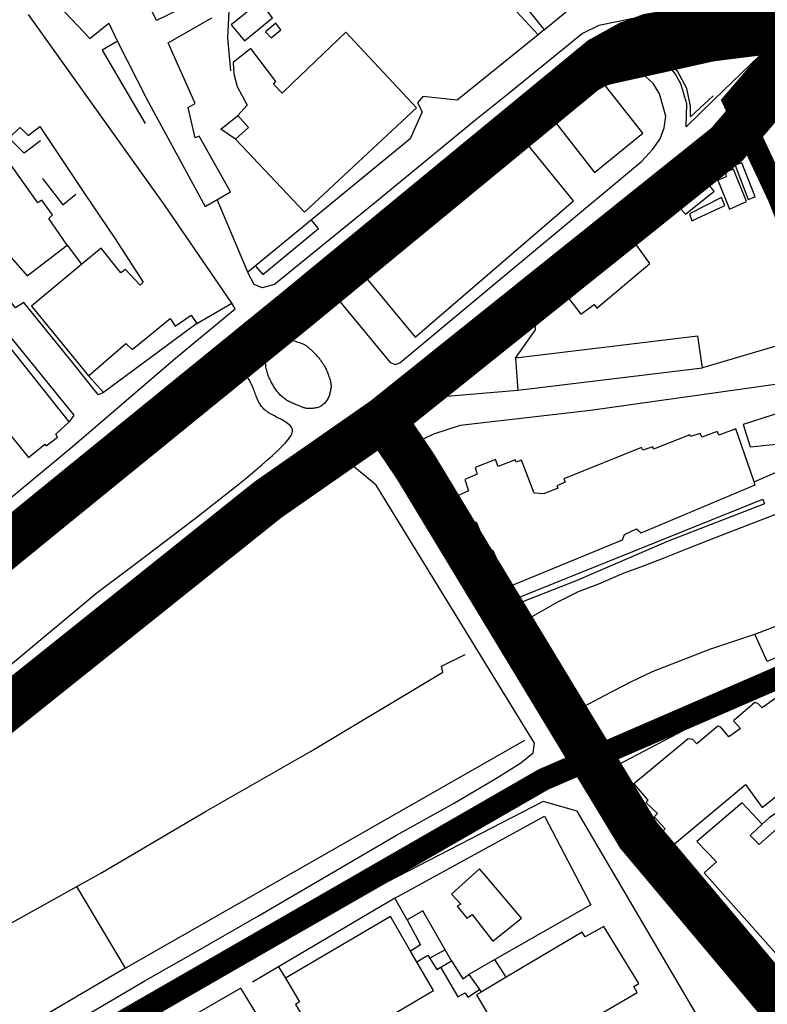
# Model space of a CAD drawing. Extents: x 415471 to 424942, y 4121520 to 4128239.
# Drawn here: x 421846 to 422012, y 4125819 to 4126038 of the extents above; entities that cross this region are included whole.
import ezdxf

# ---------------------------------------------------------------- set-up
doc = ezdxf.new("R2010")
doc.units = 0
doc.header["$LTSCALE"] = 150
doc.header["$MEASUREMENT"] = 0
doc.linetypes.add('DISC50', pattern=[25, 15, -10])
doc.linetypes.add('TRAZOS', pattern=[0.75, 0.5, -0.25])
doc.layers.get('0').update_dxf_attribs({"linetype": 'CONTINUOUS'})
for name, color, linetype in [('BASE-CIUDAD', 252, 'CONTINUOUS'), ('LIMITE', 250, 'CONTINUOUS'), ('PROPUESTA2', 1, 'CONTINUOUS'), ('URBANO3', 30, 'CONTINUOUS'), ('URBANO4', 30, 'CONTINUOUS'), ('URBANO5', 30, 'CONTINUOUS'), ('URBANO6', 30, 'CONTINUOUS')]:
    doc.layers.add(name, color=color, linetype=linetype)

# ---------------------------------------------------------------- blocks, each defined once
blk = doc.blocks.new('A$C293A1798')
at = {"layer": 'PROPUESTA2', "color": 3, "linetype": 'DISC50', "ltscale": 0.01, "const_width": 5, "flags": 128}
blk.add_lwpolyline([(1829.3, 1064.84), (1829.3, 1064.84), (1854.61, 1086.77, -0.010187), (1854.92, 1087.03), (1873.14, 1102.02, -0.023251), (1873.89, 1102.57), (1892.82, 1115.39, 0.022052), (1893.53, 1115.92), (1918.95, 1136.62, -0.023041), (1919.69, 1137.16), (1936.23, 1148.27, 0.023861), (1936.99, 1148.83), (1949.79, 1159.32, 0.036071), (1950.84, 1160.31), (1963.21, 1173.87, -0.131809), (1967.58, 1176.66), (1973.79, 1178.63, -0.244189), (1982.87, 1177.05), (1985.45, 1175.08), (1985.71, 1167.5, -0.143233), (1984.32, 1162.06), (1978.88, 1152.87, -0.017566), (1978.51, 1152.28), (1955.99, 1119.68, -0.001068), (1955.96, 1119.65), (1929.82, 1082.15, 0.007293), (1929.66, 1081.91), (1895.3, 1029.42, -0.003868), (1895.21, 1029.29), (1860.36, 977.81, 0.005376), (1860.24, 977.63), (1828.32, 928.23, 0.034302), (1827.66, 927.03), (1824.67, 920.61, 0.13584), (1823.78, 915.34), (1824.12, 912.13, 0.061303), (1824.66, 909.75), (1826.15, 905.65, 0.092333), (1828.01, 902.5), (1834.52, 895.02, 0.007577), (1834.73, 894.8), (1836.48, 892.91, 0.214378), (1844.03, 889.7), (1844.92, 889.72, 0.161511), (1850.85, 891.83), (1871.28, 907.73, 0.009087), (1871.56, 907.96), (1993.58, 1010.3, -0.008445), (1993.84, 1010.51), (2041.23, 1047.6, 0.011564), (2041.58, 1047.89), (2070.66, 1072.91, -0.005943), (2070.84, 1073.06), (2097.64, 1095.02, -0.035915), (2098.81, 1095.85), (2109.38, 1102.23, -0.081004), (2112.37, 1103.43), (2134.8, 1108.44, -0.024154), (2135.75, 1108.6), (2150.45, 1110.42, 0.18649), (2156.8, 1113.82), (2200.19, 1164.28, -0.008407), (2200.41, 1164.53), (2252.84, 1221.51, 0.000369), (2252.85, 1221.52), (2295.17, 1267.65, 0.006604), (2295.35, 1267.85), (2422.15, 1419.63)], format="xyb", dxfattribs=at)

msp = doc.modelspace()

# ---------------------------------------------------------------- linework, layer by layer
at = {"layer": 'BASE-CIUDAD'}
for points in [[(421997.48, 4126064.95), (421987.6, 4126077.07), (421978.28, 4126069.44), (421967.91, 4126060.95), (421971.37, 4126056.41), (421956.4, 4126043.74), (421962.55, 4126036), (421985.01, 4126054.61), (421997.48, 4126064.95)], [(421942.29, 4126065.22), (421952.72, 4126074.65), (421969.41, 4126056.52), (421953.53, 4126043.26), (421961.23, 4126034.93), (421961.23, 4126034.93)], [(422076.81, 4126028.28), (422077.87, 4126029.08), (422055.79, 4126066.58), (422055.47, 4126066.93), (422052.19, 4126064.94), (422042.31, 4126052.52), (422024.82, 4126032.11), (422013.01, 4126020.76), (422005.9, 4126015.39), (422006.7, 4126014.15), (422004.3, 4126012.11), (421991.25, 4126000.99), (421967.96, 4125981.29), (421944.78, 4125962.48), (421940.76, 4125959.21), (421938.57, 4125956.32), (421939.13, 4125954.46)], [(421892.95, 4126026.95), (421892.23, 4126034.26), (421892.54, 4126040.05), (421892.13, 4126045.45), (421890.99, 4126048.28), (421901.01, 4126056.83)], [(422047.13, 4126055.14), (422030.38, 4126036.25), (422012.56, 4126015.08), (422010.81, 4126013), (422010.98, 4126012.33), (422012.57, 4126005.9), (422017.47, 4126007.07), (422020.22, 4126007.6), (422022.83, 4126010.51), (422023.73, 4126009.86), (422033.99, 4126021.66), (422033.07, 4126022.5), (422040.86, 4126031.36), (422041.52, 4126030.81), (422051.74, 4126042.79)], [(421850.78, 4126045.58), (421861.6, 4126034.09), (421865.81, 4126037.49), (421867.63, 4126033.58), (421874.3, 4126020.46), (421887.2, 4125996.8), (421892.82, 4126000.01)], [(421886.65, 4126043.16), (421876.38, 4126038.12), (421874.21, 4126042.68)], [(421902.18, 4126038.68), (421899.44, 4126042.32), (421893, 4126037.13), (421895.99, 4126033.56), (421902.18, 4126038.68)], [(421991.47, 4126040.37), (421974.72, 4126037.01), (421971.09, 4126035.19), (421954.77, 4126021.93), (421947.04, 4126015.77), (421924.84, 4125997.48), (421902.6, 4125979.44), (421899.91, 4125978.69), (421898.1, 4125979.41), (421896.68, 4125982.11)], [(421893.13, 4125975.32), (421878.36, 4125996.93), (421847.98, 4126039.44)], [(421892.82, 4126000.01), (421885.91, 4126012.44), (421884.97, 4126012.01), (421883.46, 4126018.81), (421884.99, 4126019.66), (421879, 4126033.16), (421888.7, 4126038.71)], [(421962.55, 4126036), (421961.23, 4126034.93), (421943.22, 4126020.39), (421935.62, 4126021.22), (421934.41, 4126019.81), (421935.45, 4126017.78), (421932.8, 4126011.83), (421896.68, 4125982.16), (421889.91, 4125998.33)], [(421904.07, 4126036.05), (421902.96, 4126037.52), (421900.64, 4126035.59), (421901.91, 4126034.22), (421904.07, 4126036.05)], [(421994.11, 4126014.47), (421994.25, 4126019.61), (421992.98, 4126024.02), (421991.77, 4126026.17), (421990.14, 4126028.3), (421988.31, 4126029.86), (421983.87, 4126032.21), (421994.33, 4126034.09), (422018.35, 4126037.9), (422000.45, 4126020.6), (421994.11, 4126014.47)], [(421934.18, 4126018.71), (421918.48, 4126035.51), (421906.6, 4126024.15), (421904.33, 4126021.98), (421902.39, 4126023.99), (421902.96, 4126024.56), (421897.35, 4126031.86), (421893.45, 4126028.75), (421893.56, 4126026.25), (421894.35, 4126023.46), (421896.55, 4126019.26), (421894.48, 4126017.02), (421896.88, 4126014.35), (421893.93, 4126011.75), (421909.29, 4125995.55), (421934.18, 4126018.71)], [(421867.51, 4126033.35), (421864.32, 4126031.55), (421873.86, 4126015.19)], [(422000.1, 4126021.38), (421995.12, 4126016.67), (421995.13, 4126019.07), (421994.29, 4126022.97), (421992.22, 4126026.85), (421989.83, 4126029.57), (421986.46, 4126031.68), (421994.84, 4126032.96)], [(421989.24, 4126014.22), (421989.62, 4126016.86), (421988.21, 4126021.78), (421986.85, 4126024.06), (421984.95, 4126025.81), (421982.17, 4126027.58), (421977.97, 4126028.39), (421973.34, 4126027.65), (421971.46, 4126026.72), (421915.38, 4125980.6), (421914.65, 4125979.6), (421914.97, 4125978.27), (421928.33, 4125962.13), (421929.55, 4125961.68), (421930.51, 4125962), (421984.23, 4126006.75), (421986.76, 4126009.48), (421988.34, 4126011.84), (421989.24, 4126014.22)], [(421984.5, 4126013.05), (421975.87, 4126023.94), (421965.15, 4126015.33), (421973.79, 4126004.35), (421984.5, 4126013.05)], [(421893.93, 4126011.75), (421890.73, 4126013.97), (421894.48, 4126017.02)], [(421843.56, 4126012), (421846.06, 4126014.36), (421847.86, 4126012.56), (421850.46, 4126014.52), (421860.57, 4125999.45), (421867.05, 4125989.78), (421873.44, 4125979.99), (421872.78, 4125979.28), (421869.5, 4125982.74), (421868.47, 4125982.05), (421864.1, 4125987.52), (421860.27, 4125984.34), (421851.33, 4125976.93), (421848.6, 4125974.66), (421855.29, 4125966.48), (421861.29, 4125959.13), (421869.57, 4125966.32), (421870.96, 4125964.97), (421874.09, 4125967.52), (421879.4, 4125971.86), (421880.55, 4125970.16), (421884.13, 4125972.61), (421885.37, 4125970.79), (421893.13, 4125975.32)], [(421969.11, 4125998.06), (421957.72, 4126011.96), (421921.89, 4125982.25), (421933.88, 4125967.76), (421969.11, 4125998.06)], [(421982.58, 4125988.94), (422005.82, 4126008.76), (422010.81, 4126013)], [(421828.65, 4126003.03), (421847.65, 4125981.34), (421856.51, 4125988.18), (421852.49, 4125994.14), (421853.31, 4125994.92), (421850.89, 4125998.16), (421850.05, 4125997.6), (421841.27, 4126009.82)], [(421850.61, 4126011.34), (421846.98, 4126008.61), (421844.2, 4126011.46)], [(422012.57, 4126005.9), (422018.75, 4125984.31), (422023.25, 4125970.39), (422023.81, 4125968.62), (421997.73, 4125960.93)], [(422009.47, 4125998.92), (422006.47, 4126006.51), (422005, 4126005.96), (422007.92, 4125998.35), (422009.47, 4125998.92)], [(421864.63, 4125955.43), (421863.51, 4125954.9), (421862.67, 4125955.86), (421858.1, 4125961.69), (421846.9, 4125975.44), (421845.03, 4125974.26), (421836.97, 4125984.29), (421838.4, 4125985.84), (421822.89, 4126005.08), (421817.1, 4126000.68), (421858.05, 4125950.38), (421856.98, 4125948.92)], [(422007.52, 4125997.91), (422004.66, 4126005.07), (422002.91, 4126004.41), (422003.04, 4126003.36), (422001.19, 4126002.59), (422003.76, 4125996.21), (422007.52, 4125997.91)], [(421851.08, 4126003.01), (421855.55, 4125997.17), (421858.47, 4125999.52)], [(422000.33, 4126000.15), (421999.27, 4126001.54), (421992.88, 4125996.32), (421994.02, 4125995.08), (422000.33, 4126000.15)], [(422147.8, 4126000.49), (422144.22, 4125996.74), (422140.61, 4125993.48), (422135.04, 4125988.51), (422129.73, 4125984.13), (422123.25, 4125979.04), (422117.99, 4125975.1), (422100.46, 4125964.12), (422092.88, 4125960.1), (422082.65, 4125955.11), (422051.48, 4125942.74), (422042.79, 4125939.52), (422038.11, 4125937.66), (422032.2, 4125935.33), (422000.97, 4125923.31), (421994.37, 4125920.72), (421988.78, 4125918.49), (421983.99, 4125916.64), (421980.26, 4125915.26), (421974.65, 4125912.81), (421970.09, 4125911.11), (421965.51, 4125908.87), (421957.76, 4125904.38)], [(422002.72, 4125997.01), (422001.97, 4125998.74), (421994.91, 4125995.14), (421995.39, 4125993.57), (422002.72, 4125997.01)], [(421856.98, 4125948.93), (421849.01, 4125959), (421842.42, 4125967.32), (421831.93, 4125979.23), (421828.48, 4125976.73), (421823.54, 4125983.14), (421826.89, 4125986.14), (421816.43, 4125997.94), (421798.81, 4125983.46), (421801.46, 4125980.2), (421821.28, 4125955.81), (421824.05, 4125952.4), (421832.68, 4125959.6), (421837.31, 4125954), (421838.17, 4125952.97), (421847.93, 4125941.03), (421851.6, 4125943.94), (421851.9, 4125943.56), (421854.41, 4125945.52), (421854, 4125946.2), (421856.98, 4125948.93)], [(421898.43, 4125983.54), (421900.06, 4125981.63), (421912.4, 4125991.89), (421910.88, 4125993.7)], [(421856.51, 4125988.17), (421859.75, 4125983.95)], [(421986.02, 4125984.09), (421982.58, 4125988.94), (421968.04, 4125976.35), (421970.7, 4125972.86), (421973.66, 4125975), (421974.25, 4125974.2), (421986.02, 4125984.09)], [(421834.64, 4125924.33), (421857.68, 4125943.38), (421880.63, 4125963.08), (421893.85, 4125974.02), (421893.13, 4125975.32)], [(421956.23, 4125963.1), (421960.66, 4125969.37), (421960.61, 4125970.63), (421968.04, 4125976.35)], [(421885.37, 4125970.79), (421864.63, 4125955.43), (421861.29, 4125959.13)], [(421900.97, 4125964.01), (421901.06, 4125964.26), (421901.16, 4125964.5), (421901.28, 4125964.72), (421901.4, 4125964.93), (421901.55, 4125965.13), (421901.7, 4125965.33), (421901.87, 4125965.51), (421902.04, 4125965.68), (421902.21, 4125965.84), (421902.4, 4125965.98), (421902.6, 4125966.12), (421902.79, 4125966.24), (421902.98, 4125966.36), (421903.19, 4125966.48), (421903.42, 4125966.58), (421903.68, 4125966.68), (421903.98, 4125966.77), (421904.33, 4125966.87), (421904.73, 4125966.98), (421905.21, 4125967.08), (421905.69, 4125967.06), (421906.13, 4125967.01), (421906.53, 4125966.96), (421906.9, 4125966.89), (421907.25, 4125966.81), (421907.57, 4125966.73), (421907.85, 4125966.65), (421908.11, 4125966.56), (421908.35, 4125966.48), (421908.57, 4125966.4), (421908.76, 4125966.32), (421908.95, 4125966.24), (421909.11, 4125966.17), (421909.27, 4125966.08), (421909.42, 4125965.99), (421909.57, 4125965.91), (421909.71, 4125965.8), (421909.84, 4125965.7), (421909.99, 4125965.59), (421910.12, 4125965.48), (421910.26, 4125965.35), (421910.41, 4125965.24), (421910.55, 4125965.1), (421910.69, 4125964.97), (421910.84, 4125964.83), (421910.99, 4125964.7), (421911.14, 4125964.55), (421911.3, 4125964.41), (421911.45, 4125964.26), (421911.6, 4125964.11), (421911.75, 4125963.96), (421911.9, 4125963.79), (421912.04, 4125963.62), (421912.19, 4125963.46), (421912.32, 4125963.29), (421912.45, 4125963.12), (421912.6, 4125962.95), (421912.71, 4125962.78), (421912.84, 4125962.61), (421912.96, 4125962.44), (421913.09, 4125962.28), (421913.2, 4125962.11), (421913.32, 4125961.95), (421913.43, 4125961.78), (421913.55, 4125961.61), (421913.66, 4125961.44), (421913.76, 4125961.26), (421913.87, 4125961.07), (421913.97, 4125960.87), (421914.08, 4125960.66), (421914.17, 4125960.43), (421914.28, 4125960.22), (421914.37, 4125959.98), (421914.46, 4125959.74), (421914.56, 4125959.49), (421914.65, 4125959.25), (421914.74, 4125958.99), (421914.83, 4125958.73), (421914.91, 4125958.48), (421914.98, 4125958.23), (421915.05, 4125957.98), (421915.1, 4125957.74), (421915.15, 4125957.5), (421915.18, 4125957.26), (421915.2, 4125957.04), (421915.2, 4125956.83), (421915.19, 4125956.62), (421915.17, 4125956.42), (421915.15, 4125956.22), (421915.11, 4125956.01), (421915.06, 4125955.8), (421915.02, 4125955.6), (421914.96, 4125955.38), (421914.9, 4125955.16), (421914.83, 4125954.94), (421914.76, 4125954.71), (421914.68, 4125954.49), (421914.57, 4125954.26), (421914.47, 4125954.04), (421914.35, 4125953.82), (421914.2, 4125953.61), (421914.05, 4125953.4), (421913.88, 4125953.2), (421913.71, 4125953.02), (421913.53, 4125952.84), (421913.33, 4125952.68), (421913.13, 4125952.53), (421912.92, 4125952.4), (421912.7, 4125952.29), (421912.48, 4125952.2), (421912.25, 4125952.13), (421912.03, 4125952.06), (421911.81, 4125952.01), (421911.58, 4125951.97), (421911.36, 4125951.95), (421911.13, 4125951.92), (421910.92, 4125951.9), (421910.71, 4125951.9), (421910.5, 4125951.89), (421910.31, 4125951.89), (421910.12, 4125951.9), (421909.95, 4125951.91), (421909.77, 4125951.92), (421909.61, 4125951.95), (421909.46, 4125951.97), (421909.31, 4125952.01), (421909.18, 4125952.04), (421909.04, 4125952.09), (421908.9, 4125952.13), (421908.76, 4125952.19), (421908.61, 4125952.25), (421908.46, 4125952.3), (421908.29, 4125952.38), (421908.11, 4125952.44), (421907.92, 4125952.53), (421907.72, 4125952.61), (421907.52, 4125952.69), (421907.31, 4125952.78), (421907.08, 4125952.87), (421906.86, 4125952.97), (421906.64, 4125953.07), (421906.43, 4125953.17), (421906.2, 4125953.28), (421905.98, 4125953.39), (421905.76, 4125953.51), (421905.55, 4125953.62), (421905.33, 4125953.75), (421905.12, 4125953.88), (421904.92, 4125954.01), (421904.72, 4125954.16), (421904.53, 4125954.3), (421904.34, 4125954.46), (421904.16, 4125954.62), (421903.98, 4125954.79), (421903.82, 4125954.97), (421903.64, 4125955.15), (421903.48, 4125955.35), (421903.31, 4125955.55), (421903.17, 4125955.75), (421903.01, 4125955.97), (421902.87, 4125956.18), (421902.71, 4125956.41), (421902.57, 4125956.63), (421902.44, 4125956.85), (421902.3, 4125957.08), (421902.17, 4125957.3), (421902.04, 4125957.53), (421901.91, 4125957.76), (421901.78, 4125957.99), (421901.67, 4125958.23), (421901.56, 4125958.47), (421901.44, 4125958.72), (421901.33, 4125958.97), (421901.23, 4125959.23), (421901.13, 4125959.5), (421901.05, 4125959.77), (421900.97, 4125960.03), (421900.89, 4125960.32), (421900.83, 4125960.58), (421900.77, 4125960.86), (421900.73, 4125961.13), (421900.69, 4125961.4), (421900.67, 4125961.67), (421900.66, 4125961.95), (421900.66, 4125962.21), (421900.67, 4125962.47), (421900.69, 4125962.74), (421900.72, 4125963), (421900.77, 4125963.26), (421900.82, 4125963.52), (421900.89, 4125963.77), (421900.97, 4125964.01)], [(421997.73, 4125960.93), (421996.71, 4125967.96), (421956.23, 4125963.1), (421956.69, 4125955.94), (421997.73, 4125960.93)], [(421808.42, 4125865.36), (421863.2, 4125911.02), (421872.4, 4125917.91), (421879.82, 4125923.51), (421885.72, 4125928.01), (421890.29, 4125931.55), (421893.75, 4125934.29), (421896.35, 4125936.4), (421898.29, 4125938.03), (421899.8, 4125939.33), (421901.08, 4125940.45), (421902.16, 4125941.44), (421903.08, 4125942.29), (421903.84, 4125943.02), (421904.48, 4125943.65), (421904.99, 4125944.19), (421905.42, 4125944.68), (421905.77, 4125945.1), (421906.06, 4125945.5), (421906.3, 4125945.86), (421906.47, 4125946.19), (421906.59, 4125946.48), (421906.65, 4125946.77), (421906.66, 4125947.04), (421906.61, 4125947.31), (421906.5, 4125947.56), (421906.32, 4125947.82), (421906.11, 4125948.07), (421905.84, 4125948.3), (421905.55, 4125948.55), (421905.23, 4125948.77), (421904.89, 4125948.99), (421904.54, 4125949.21), (421904.2, 4125949.41), (421903.86, 4125949.58), (421903.54, 4125949.75), (421903.22, 4125949.92), (421902.9, 4125950.06), (421902.6, 4125950.22), (421902.31, 4125950.37), (421902.02, 4125950.52), (421901.74, 4125950.68), (421901.47, 4125950.84), (421901.21, 4125951.01), (421900.96, 4125951.2), (421900.72, 4125951.39), (421900.5, 4125951.57), (421900.28, 4125951.76), (421900.09, 4125951.96), (421899.91, 4125952.15), (421899.74, 4125952.35), (421899.59, 4125952.55), (421899.45, 4125952.75), (421899.33, 4125952.96), (421899.22, 4125953.17), (421899.1, 4125953.4), (421898.99, 4125953.64), (421898.88, 4125953.88), (421898.76, 4125954.15), (421898.65, 4125954.43), (421898.53, 4125954.71), (421898.43, 4125955), (421898.31, 4125955.3), (421898.2, 4125955.59), (421898.08, 4125955.88), (421897.97, 4125956.17), (421897.85, 4125956.46), (421897.75, 4125956.72), (421897.63, 4125956.98), (421897.53, 4125957.25), (421897.4, 4125957.49), (421897.29, 4125957.74), (421897.16, 4125957.98), (421897.04, 4125958.2), (421896.89, 4125958.43), (421896.76, 4125958.65), (421896.61, 4125958.85), (421896.46, 4125959.04), (421896.3, 4125959.23), (421896.14, 4125959.4), (421895.97, 4125959.54), (421895.8, 4125959.67), (421895.62, 4125959.77), (421895.42, 4125959.83), (421895.15, 4125959.82), (421894.81, 4125959.75), (421894.36, 4125959.56), (421893.79, 4125959.25), (421893.05, 4125958.79), (421892.14, 4125958.18), (421891.03, 4125957.39), (421889.72, 4125956.42), (421888.22, 4125955.27), (421886.54, 4125953.96), (421884.68, 4125952.49), (421882.65, 4125950.87), (421880.47, 4125949.11), (421878.12, 4125947.2), (421875.62, 4125945.14), (421872.93, 4125942.91), (421869.99, 4125940.49), (421866.77, 4125937.82), (421863.19, 4125934.87), (421859.22, 4125931.61), (421854.83, 4125927.99), (421849.93, 4125923.99), (421785.19, 4125870.25)], [(422009.24, 4125935.56), (422034.12, 4125946.44), (422037.05, 4125947.72), (422031.5, 4125959.65), (422028.32, 4125959.21), (422016.62, 4125957.57), (421972.87, 4125951.43), (421943.88, 4125948.09), (421937.95, 4125946.18), (421934.59, 4125944.55), (421945.24, 4125921.07), (421948.94, 4125923.01), (421948.95, 4125923.01)], [(422016.61, 4125957.58), (422016.62, 4125957.57), (422018.64, 4125954.84), (422019.69, 4125952.46), (422006.77, 4125948.34), (422006.78, 4125948.31), (422008.37, 4125943.38), (422022.28, 4125944.74), (422027.87, 4125945.25), (422023.81, 4125958.58)], [(421939.16, 4125954.46), (421956.69, 4125955.94)], [(421983.12, 4125925.14), (421984.14, 4125924.28), (422009.45, 4125934.91), (422009.07, 4125936.01), (422005.17, 4125947.35), (422001.42, 4125945.93), (422001.06, 4125946.77), (421997.6, 4125945.49), (421997.28, 4125946.35), (421995.09, 4125945.63), (421994.95, 4125946.06), (421986.88, 4125942.84), (421986.69, 4125943.37), (421984.5, 4125942.61), (421984.22, 4125943.22), (421966.96, 4125936.23), (421967.22, 4125935.5), (421965.38, 4125934.7), (421965.57, 4125934.16), (421962.49, 4125932.93)], [(421934.59, 4125944.55), (421933.77, 4125944.03), (421932.29, 4125941.27), (421932.39, 4125940.7), (421952.62, 4125905.38), (421956.64, 4125898.38), (421967.86, 4125878.94), (421972.29, 4125874.24), (421973.8, 4125871.3), (421984.15, 4125854.5)], [(421854.91, 4125813.58), (421873.62, 4125824.62), (421884.61, 4125830.83), (421899.07, 4125839.17), (421929.77, 4125857.04), (421942.44, 4125864.13), (421952.2, 4125869.86), (421957.41, 4125873.15), (421960.13, 4125875.38), (421960.43, 4125877.51), (421929.8, 4125927.36), (421925.2, 4125934.86), (421919.11, 4125939.98), (421916.02, 4125939.68), (421907.45, 4125934.94), (421894.43, 4125925.83), (421881.36, 4125915.29), (421866.09, 4125901.48), (421853.55, 4125891.52), (421845.53, 4125885.18)], [(421960.34, 4125933.08), (421957.51, 4125940.39), (421956.32, 4125939.99), (421956.14, 4125940.49), (421952.35, 4125938.98), (421951.74, 4125940.55), (421947.23, 4125938.79), (421947.66, 4125937.26), (421944.94, 4125936.08), (421945.76, 4125933.57), (421943.16, 4125932.43), (421945.61, 4125926.07), (421947.48, 4125926.73), (421948.94, 4125923.01), (421950.09, 4125920.09), (421951.12, 4125920.49), (421954.81, 4125912.31), (421980.01, 4125922.67), (421980.39, 4125923.87)], [(422011.52, 4125930.7), (421990.11, 4125922.41), (421969.69, 4125913.61), (421953.95, 4125907.43), (421953.4, 4125908.5), (422011.19, 4125931.7), (422011.52, 4125930.7)], [(421962.49, 4125932.93), (421960.34, 4125933.08)], [(421980.39, 4125923.87), (421983.12, 4125925.14)], [(421952.46, 4125917.52), (421948.24, 4125916.11)], [(422027.55, 4125902.37), (422027.07, 4125903.7), (422028.71, 4125904.26), (422027.96, 4125906.01), (422048.45, 4125913.24), (422049.81, 4125909.71), (422042.36, 4125907.49), (422026.92, 4125902.14), (422012.11, 4125895.63), (422009.41, 4125901.75)], [(422065.5, 4125910.65), (422057.43, 4125907.58), (422052.57, 4125905.79), (422047.82, 4125904.05), (422035.46, 4125899.48), (422021.52, 4125894.1), (422005.82, 4125886.1), (421993.55, 4125880.3), (421977.31, 4125871.8), (421980.28, 4125866.65), (421980.31, 4125866.58)], [(421969.28, 4125884.55), (421975.97, 4125888.09), (421981.84, 4125891.12), (421986.66, 4125893.4), (421999.38, 4125898.39), (422009.61, 4125901.81), (422015.05, 4125903.89)], [(421649.99, 4125685.39), (421653.67, 4125689.81), (421660.69, 4125700.96), (421661.58, 4125702.38), (421666.33, 4125708.78), (421674.84, 4125719.61), (421686.26, 4125732.07), (421694.2, 4125740.48), (421704.04, 4125749.85), (421717.75, 4125761.1), (421727.98, 4125768.2), (421735.38, 4125772.39), (421744.28, 4125777.66), (421760.71, 4125788.17), (421784.95, 4125802.63), (421809.97, 4125817.54), (421837.72, 4125834.05), (421858.71, 4125845.67), (421864.02, 4125848.61), (421887.28, 4125862.3), (421910.65, 4125875.63), (421940.01, 4125893.3), (421939.75, 4125894.62), (421945, 4125897.22)], [(422015.73, 4125888.69), (422010.99, 4125885.35), (422010.09, 4125886.33), (422009.37, 4125886.54), (422004.66, 4125882.47), (422006.24, 4125880.74), (422003.64, 4125878.94), (422001.82, 4125881.09), (422001.15, 4125881.26), (421996.51, 4125877.39), (421995.59, 4125878.34), (421994.55, 4125878.47), (421982.51, 4125868.48)], [(421958.22, 4125878.09), (421869.48, 4125827.49), (421869.09, 4125827.26), (421846.06, 4125813.77)], [(421990.27, 4125855.75), (421987.61, 4125854.39), (421980.22, 4125866.6), (421980.28, 4125866.65), (421982.51, 4125868.48)], [(421982.51, 4125868.48), (421985.6, 4125864.86), (421985.14, 4125864.33), (421987.77, 4125861.86), (421987.01, 4125861.17), (421989.45, 4125858.5), (421988.61, 4125857.69), (421991.12, 4125854.75), (422000.06, 4125862.24), (422007.29, 4125868.3), (422011, 4125863.22), (422014.45, 4125865.95)], [(421997.33, 4125815.72), (421969.89, 4125862.41), (421962.31, 4125864.51), (421927.56, 4125846.64), (421817.12, 4125783.27)], [(422019.93, 4125863.5), (422010.38, 4125854.98), (422008.34, 4125856.98), (422011.02, 4125859.52), (422006.6, 4125864.25), (421996.51, 4125855.67), (422000.88, 4125851.14), (421998.12, 4125848.72), (422015.32, 4125829.38)], [(422018.69, 4125864.92), (422012.64, 4125860.99), (422011.02, 4125859.52)], [(421929.4, 4125843.09), (421962.68, 4125861.29), (421972.96, 4125841.6), (421951.62, 4125829.46)], [(421957.53, 4125838.65), (421950.1, 4125847.39), (421948.21, 4125849.62), (421941.96, 4125843.97), (421944.01, 4125841.76), (421943.23, 4125841.25), (421945.4, 4125838.63), (421946.6, 4125839.45), (421951.16, 4125833.54), (421957.53, 4125838.65)], [(421990.33, 4125847.87), (421998.03, 4125834.13), (422006.97, 4125829.81)], [(421869.48, 4125827.48), (421869.48, 4125827.49), (421858.71, 4125845.67), (421858.71, 4125845.67)], [(421932.09, 4125838.23), (421929.4, 4125843.09), (421903.55, 4125827.83), (421897.7, 4125824.38)], [(421934.24, 4125828.93), (421936.69, 4125830.38), (421938.68, 4125827.19), (421941.94, 4125829.17), (421940.54, 4125831.61), (421935.57, 4125840.26), (421932.09, 4125838.23), (421935.07, 4125832.67), (421932.87, 4125831.3)], [(421934.53, 4125791.47), (421921.37, 4125814.29), (421923.54, 4125815.57), (421924.26, 4125814.47), (421937.96, 4125822.51), (421932.87, 4125831.3), (421928.43, 4125838.97), (421905.06, 4125825.3), (421908.19, 4125820.03), (421907.26, 4125819.45), (421909.52, 4125815.84), (421904.32, 4125812.82), (421905.47, 4125810.86), (421907.28, 4125807.77), (421921.4, 4125783.7), (421934.53, 4125791.47)], [(421983.26, 4125822.12), (421982.47, 4125823.42), (421983.61, 4125824.11), (421975.84, 4125836.77), (421971.7, 4125834.44), (421970.99, 4125835.53), (421954.13, 4125825.51), (421948.56, 4125822.2), (421947.5, 4125821.57), (421953.2, 4125811.88), (421954.39, 4125812.46), (421957.66, 4125807.14), (421961.1, 4125809.15), (421983.26, 4125822.12)], [(421940.54, 4125831.61), (421937.12, 4125829.7)], [(421941.94, 4125829.17), (421944.5, 4125825.11), (421945.81, 4125826.11)], [(421954.13, 4125825.51), (421954.13, 4125825.51), (421951.62, 4125829.46), (421945.81, 4125826.11), (421948.17, 4125822.75), (421948.56, 4125822.2), (421948.56, 4125822.2)], [(421903.55, 4125827.83), (421903.55, 4125827.83), (421905.06, 4125825.3)], [(421939.56, 4125827.72), (421943.41, 4125821.11), (421945, 4125822.03), (421945.61, 4125821.1), (421948.17, 4125822.75), (421948.18, 4125822.75)], [(421903.12, 4125809.98), (421895.13, 4125823.05), (421881.02, 4125814.9)]]:
    msp.add_lwpolyline(points, dxfattribs=at)
at = {"layer": 'LIMITE', "linetype": 'TRAZOS', "ltscale": 0.4, "const_width": 5, "flags": 128}
msp.add_lwpolyline([(419464.78, 4125814.14), (419480.61, 4125727.18), (419454.06, 4125485.73), (419395.58, 4125503.22), (419389.31, 4125454.48), (419446.13, 4125457.95), (419446.78, 4125459.71), (419479.16, 4125458.72), (419505.67, 4125449.26), (419544.15, 4125423.36), (419529.4, 4125484.54), (419706.36, 4125534.23), (419708.31, 4125524.89), (419712.57, 4125509.66), (419711.03, 4125509.28), (419716.73, 4125487.39), (419724.14, 4125489.51), (419723.71, 4125491.72), (419768.56, 4125504.43), (419786.75, 4125437.59), (419771.67, 4125433.31), (419773.06, 4125428.05), (419757.23, 4125423.31), (419759.54, 4125414.9), (419755.57, 4125410.52), (419737.08, 4125401.3), (419751.37, 4125382.03), (419735.29, 4125370.06), (419736.05, 4125369.03), (419677.65, 4125325.3), (419704.17, 4125306.99), (419805.59, 4125381.11), (419857.84, 4125377.03), (419879.7, 4125346.98), (419926.91, 4125216.8), (419985.24, 4125098.47), (420062.06, 4124918.55), (420189.12, 4124974.1), (420222.84, 4124917.85), (420245.76, 4124943.59), (420281.7, 4124963.74), (420283.28, 4124923.23), (420276.17, 4124920.35), (420286.1, 4124886.05), (420337.5, 4124903.05), (420340.56, 4124892.67), (420354.84, 4124902.69), (420373.79, 4124912.87), (420393.77, 4124923.64), (420408.56, 4124930.45), (420417.72, 4124910.58), (420547.93, 4124979.15), (420614.76, 4124767.78), (420791.12, 4124783.32), (420793.05, 4124751.32), (420759.31, 4124747.84), (420763.51, 4124693.41), (420918.76, 4124707.58), (420894.92, 4124820.97), (420939.67, 4124831.82), (420948.82, 4124849.51), (420949.79, 4124857.97), (420969.3, 4124872.49), (420945.2, 4124906.44), (420961.58, 4124922.19), (420976.4, 4124933.74), (420984.46, 4124923.25), (420986.19, 4124924.48), (421007.9, 4124895.12), (421018.61, 4124884.16), (421040.63, 4124906.24), (421072.07, 4124914.4), (421060.3, 4124976.14), (421123.07, 4124992.3), (421215.08, 4124905.03), (421264.28, 4124967.28), (421282.3, 4124953.47), (421292.21, 4124946.8), (421297.5, 4124960.95), (421291.93, 4124963.16), (421293.84, 4124965.54), (421270.75, 4124983.04), (421269.82, 4124983.81), (421286.08, 4125005.59), (421243.44, 4125030.5), (421245.52, 4125034.3), (421261.23, 4125061.05), (421266.5, 4125057.76), (421276.04, 4125105.52), (421286.39, 4125131.83), (421362.11, 4125109.24), (421359.55, 4125100.76), (421360.84, 4125100.48), (421354.58, 4125084.12), (421353.22, 4125080.14), (421379.64, 4125070.31), (421380.68, 4125074.06), (421387.19, 4125102.31), (421427.36, 4125095.67), (421426.74, 4125091.77), (421432.68, 4125090.77), (421441.8, 4125089.25), (421443.31, 4125093.36), (421522.88, 4125081.47), (421513.9, 4125057.28), (421523.25, 4125053.83), (421524.27, 4125048.08), (421523.9, 4125037.46), (421522.61, 4125027.58), (421520.32, 4125021.73), (421512.4, 4125024.78), (421506.91, 4125009.89), (421515.22, 4125006.82), (421510.52, 4124994.78), (421554.48, 4124981.38), (421557.11, 4124992.96), (421575.6, 4124995.76), (421570.16, 4125032.49), (421552.27, 4125127.43), (421550.17, 4125169.71), (421554.5, 4125203.38), (421558.63, 4125206.84), (421598.61, 4125206.36), (421574.88, 4125341.12), (421611.56, 4125368.05), (421696.52, 4125381.68), (421695.34, 4125396.64), (421793.38, 4125406.55), (421794.34, 4125400.35), (421816.33, 4125402.01), (421839.73, 4125407.53), (421836.07, 4125418.93), (421826.34, 4125436.9), (421804.17, 4125534.41), (421800.74, 4125546.97), (421799.8, 4125574.96), (421809.3, 4125587.74), (421805.7, 4125608.3), (421805.23, 4125632.11), (421809.03, 4125651.95), (421812.27, 4125659.86), (421738.64, 4125736.67), (421758.24, 4125751.34), (421802.67, 4125777.5), (421962.36, 4125869.42), (422051.14, 4125907.9), (422014.69, 4125998.97), (422004.77, 4126020.06), (422120.55, 4126155.04), (422086.03, 4126210.9), (422093.5, 4126217.94), (422118.56, 4126231.7), (422096.6, 4126268.68), (422124.07, 4126284.3), (422152.26, 4126312.78), (422205.1, 4126381.8), (422216.54, 4126392.73), (422243.76, 4126407.33), (422272.46, 4126430.25), (422335.73, 4126467.49), (422359.68, 4126486.28), (422375.57, 4126514.5), (422418.45, 4126558.85), (422423.19, 4126575.36), (422445.64, 4126600.32), (422481.72, 4126629.58), (422503.31, 4126674.93), (422548.47, 4126765.44), (422588.81, 4126801.68), (422612.8, 4126834.03), (422632.14, 4126867.36), (422643.08, 4126885.36), (422614.51, 4126907.97), (422611.33, 4126911.29), (422566.88, 4126932.68), (422413.22, 4126746.18), (422259.56, 4126559.69), (422241.2, 4126571.25), (422124.71, 4126597.31), (422074.62, 4126546.53), (422057.5, 4126532.71), (422040.65, 4126520.26), (422022.45, 4126506.84), (422008.94, 4126494.15), (422003.35, 4126484.11), (422002.15, 4126478.55), (422004.05, 4126457.37), (422006.01, 4126441.5), (422006.12, 4126431.74), (422004.92, 4126423.29), (421992.68, 4126396.05), (421984.68, 4126382.03), (421978.82, 4126373.81), (421972.27, 4126367.11), (421962.44, 4126360.05), (421948.06, 4126352.15), (421935.53, 4126345.45), (421921.28, 4126338.75), (421913.44, 4126335.36), (421900.52, 4126331.01), (421888.73, 4126327.63), (421878.7, 4126324.63), (421870.18, 4126319.25), (421845.3, 4126300.29), (421823.05, 4126286.9), (421789.16, 4126273.54), (421758.17, 4126271.9), (421733.22, 4126279.3), (421697.03, 4126335.96), (421687.39, 4126342.07), (421673.58, 4126331.66), (421659.64, 4126265.65), (421653.74, 4126252.54), (421636.33, 4126239.85), (421635.21, 4126240.26), (421601.78, 4126215.26), (421591.81, 4126206.5), (421529.7, 4126176.51), (421481.02, 4126167.75), (421437.69, 4126159.99), (421400.83, 4126148.62), (421357.16, 4126121.82), (421334.79, 4126104.25), (421313.7, 4126093.39), (421303.53, 4126081.58), (421294.89, 4126063.22), (421293.44, 4126046.31), (421285.31, 4126036.4), (421282.24, 4126038.51), (421262.77, 4126013.84), (421271.81, 4125996.55), (421240.81, 4125981.4), (421186.04, 4125950.97), (421172.36, 4125943.37), (421170.47, 4125941), (421155.41, 4125932.2), (421140.17, 4125925.8), (421129.56, 4125923.72), (421110.69, 4125876.65), (421034.76, 4125824.17), (421034.67, 4125818.1), (421019.19, 4125792.75), (420999.51, 4125783.66), (420966.26, 4125763.37), (420960.34, 4125752.53), (420942.98, 4125744.29), (420945.23, 4125739.01), (420937.92, 4125735.63), (420943.01, 4125716.78), (420890.77, 4125694.89), (420874.6, 4125689.76), (420860.86, 4125690.26), (420845.8, 4125695.68), (420838.71, 4125705.88), (420829.23, 4125714.42), (420814.65, 4125700.55), (420795.33, 4125673.41), (420778.85, 4125668.88), (420803.6, 4125578.86), (420717.18, 4125568.25), (420717.35, 4125583.18), (420713.29, 4125583.25), (420700.56, 4125577.17), (420699.22, 4125577.86), (420698.24, 4125581.53), (420691.75, 4125578.7), (420691.95, 4125572.33), (420665.8, 4125570.93), (420663.03, 4125571.14), (420662.88, 4125576.02), (420635.18, 4125573.92), (420634.94, 4125579.08), (420623.28, 4125580.26), (420623.46, 4125577.64), (420611.71, 4125576.64), (420610.64, 4125612.99), (420573.58, 4125613.87), (420575.57, 4125570.5), (420565.67, 4125569.26), (420565.53, 4125570.27), (420560.4, 4125569.81), (420560.6, 4125567.88), (420550.47, 4125566.8), (420547.43, 4125566.46), (420548.28, 4125556.53), (420521.67, 4125556.24), (420515.97, 4125558.35), (420509.27, 4125558.23), (420509.14, 4125559.88), (420505.21, 4125559.66), (420504.54, 4125566.78), (420500.81, 4125566.59), (420500.68, 4125570.79), (420485.36, 4125569.52), (420485.29, 4125570.11), (420481.68, 4125569.79), (420474.26, 4125569.13), (420475.39, 4125559.11), (420468.15, 4125558.4), (420467.61, 4125565.48), (420462.52, 4125565.17), (420461.58, 4125579.31), (420459.38, 4125579.05), (420454.45, 4125582.2), (420449.99, 4125581.86), (420446.63, 4125578.66), (420426.23, 4125577.34), (420421.48, 4125577.25), (420423.46, 4125550.93), (420407.77, 4125549.92), (420407.95, 4125547.83), (420402.69, 4125547.37), (420402.54, 4125548.38), (420399.11, 4125548.19), (420399.19, 4125546.68), (420394.2, 4125546.44), (420394.13, 4125547.11), (420387.17, 4125546.44), (420385.17, 4125562.24), (420357.48, 4125560.62), (420358.03, 4125550.75), (420318.38, 4125549.26), (420319.27, 4125558.42), (420303.89, 4125562.17), (420303.55, 4125560.16), (420283.08, 4125565.52), (420281.37, 4125561.37), (420271.6, 4125564.93), (420269.9, 4125560.2), (420269.18, 4125557.16), (420260.37, 4125559.18), (420260.57, 4125560.28), (420258.25, 4125560.93), (420257.53, 4125558.23), (420243.18, 4125561.81), (420178.94, 4125553.52), (420177.22, 4125569.69), (420147.41, 4125550.47), (420133.8, 4125570.33), (420116.7, 4125559.17), (420101.64, 4125585.58), (420112.11, 4125592.17), (420111.05, 4125593.78), (420108.68, 4125597.67), (420106.75, 4125596.81), (420104.27, 4125600.96), (420104.92, 4125601.57), (420103.41, 4125603.74), (420105.78, 4125605.22), (420099.64, 4125610.56), (420103.67, 4125620.61), (420098.21, 4125623.12), (420081.24, 4125629.47), (420079.2, 4125628.14), (420067.3, 4125644.21), (420034.58, 4125652.53), (420036.71, 4125661.72), (419940.52, 4125693.67), (419939.02, 4125689.5), (419918.83, 4125684.95), (419895.18, 4125689.07), (419896.84, 4125698.51), (419882.85, 4125701), (419847.36, 4125694.88), (419822.53, 4125697.52), (419822.26, 4125699.2), (419796.9, 4125699.93), (419768.65, 4125696.8), (419700.52, 4125728.98), (419660.89, 4125742.48), (419604.17, 4125765.73), (419567.19, 4125786.28), (419502.89, 4125820.88), (419464.78, 4125814.14)], close=True, dxfattribs=at)
at = {"layer": 'URBANO3', "const_width": 10}
msp.add_lwpolyline([(422608.44, 4126709.01), (422551.96, 4126640.57), (422474.86, 4126553.13), (422349.77, 4126408.43), (422280.34, 4126328.12), (422227.79, 4126267.81), (422141.96, 4126169.31), (422075.54, 4126092.94), (422031.66, 4126043.79), (422020.04, 4126041.6), (422006.14, 4126038.64), (421993.85, 4126036.05), (421985.97, 4126034.69), (421981.39, 4126033.02), (421975.14, 4126029.56), (421907.21, 4125973.66), (421852.02, 4125928.78), (421801.05, 4125887.18), (421713.85, 4125817.34), (421711.58, 4125815.52), (421644.76, 4125760.91)], dxfattribs=at)
at = {"layer": 'URBANO4', "const_width": 10}
for points in [[(422608.44, 4126709.01), (422551.96, 4126640.57), (422474.86, 4126553.13), (422349.77, 4126408.43), (422280.34, 4126328.12), (422227.79, 4126267.81), (422141.96, 4126169.31), (422075.54, 4126092.94), (422031.02, 4126043.06), (422003.23, 4126010.64), (421926.84, 4125949.49), (421901.16, 4125931.61), (421825.06, 4125870.78), (421752.69, 4125811.95), (421710.83, 4125778.29), (421658.84, 4125736.59)], [(421639.93, 4125350.74), (421680.57, 4125343.96), (421692.33, 4125338.5), (421696.43, 4125347.28), (421706.57, 4125354.88), (421853.34, 4125387.82), (421853.73, 4125387.91), (422015.22, 4125421.82), (422027.9, 4125423.34), (422026.4, 4125431.02), (422017.57, 4125478.43), (421996.15, 4125593.55), (421995.87, 4125610.13), (421996.08, 4125611.67), (422009.46, 4125713.61), (422020.2, 4125795.44), (422023.94, 4125808.95), (421983.51, 4125857.07), (421933.94, 4125939.01), (421927.03, 4125949.25)]]:
    msp.add_lwpolyline(points, dxfattribs=at)
at = {"layer": 'URBANO5', "const_width": 10}
msp.add_lwpolyline([(422697.94, 4125870.7), (422663.85, 4125876.74), (422571.87, 4125893.48), (422516.55, 4125900.98), (422460.62, 4125908.56), (422403.15, 4125898.31), (422256.26, 4125863.43), (422119.72, 4125831.01), (422104.68, 4125827.54), (422023.94, 4125808.95), (421983.51, 4125857.07), (421933.94, 4125939.01), (421926.84, 4125949.49), (421901.16, 4125931.61), (421825.06, 4125870.78), (421752.69, 4125811.95), (421710.83, 4125778.29), (421658.84, 4125736.59)], dxfattribs=at)
at = {"layer": 'URBANO6', "const_width": 10}
msp.add_lwpolyline([(422697.94, 4125870.7), (422663.85, 4125876.74), (422571.87, 4125893.48), (422516.55, 4125900.98), (422460.62, 4125908.56), (422403.15, 4125898.31), (422256.26, 4125863.43), (422119.72, 4125831.01), (422104.68, 4125827.54), (422023.94, 4125808.95), (421983.51, 4125857.07), (421933.94, 4125939.01), (421926.84, 4125949.49), (421901.16, 4125931.61), (421825.06, 4125870.78), (421752.69, 4125811.95), (421710.83, 4125778.29), (421658.84, 4125736.59)], dxfattribs=at)

# ---------------------------------------------------------------- block references
msp.add_blockref('A$C293A1798', (419864.67, 4124922.98))

doc.saveas('drawing.dxf')
